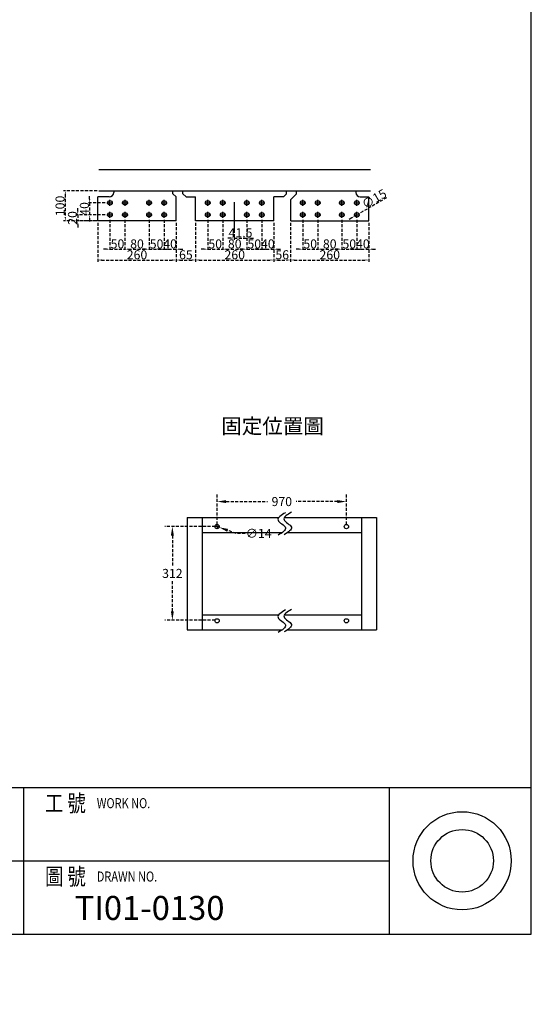
# Model space of a CAD drawing. Extents: x -2279 to 17625, y -2147 to 5900.
# Drawn here: x 4248 to 5949, y -1972 to 1304 of the extents above; entities that cross this region are included whole.
import ezdxf
from ezdxf.enums import TextEntityAlignment as Align

# ---------------------------------------------------------------- set-up
doc = ezdxf.new("R2010")
doc.units = 0
doc.header["$LTSCALE"] = 40
doc.header["$MEASUREMENT"] = 0
doc.linetypes.add('HIDDEN', pattern=[0.375, 0.25, -0.125])
for name, color, linetype in [('01', 7, 'Continuous'), ('3', 2, 'Continuous'), ('DIM', 1, 'Continuous'), ('LINE', 7, 'Continuous'), ('尺寸', 1, 'HIDDEN')]:
    doc.layers.add(name, color=color, linetype=linetype)
doc.styles.add('A', font='txt')
doc.styles.add('OBK', font='txt')
doc.styles.add('文字', font='txt')
doc.dimstyles.new('A', dxfattribs={"dimtxt": 30, "dimasz": 30, "dimexe": 25, "dimexo": 0, "dimgap": 10, "dimtad": 0, "dimtih": 1, "dimtoh": 1, "dimdec": 0, "dimdsep": 46, "dimtxsty": '文字', "dimcen": -0.3, "dimclrd": 1, "dimclre": 1, "dimclrt": 1, "dimadec": 0, "dimazin": 0, "dimtfac": 1, "dimtdec": 0, "dimtix": 1, "dimtofl": 0, "dimtmove": 0, "dimatfit": 0, "dimfxl": 1, "dimtolj": 1, "dimtzin": 0, "dimarcsym": 0})
doc.dimstyles.new('INTE', dxfattribs={"dimtxt": 3.5, "dimasz": 3, "dimexe": 3, "dimexo": 0, "dimgap": 1, "dimtad": 1, "dimdec": 4, "dimlfac": 2, "dimrnd": 0.01, "dimdsep": 46, "dimtxsty": 'Standard', "dimcen": 0, "dimclrd": 1, "dimclre": 1, "dimclrt": 3, "dimadec": 0, "dimazin": 0, "dimtp": 0.18, "dimtfac": 0.833333, "dimtdec": 4, "dimtix": 1, "dimtofl": 0, "dimtmove": 0, "dimatfit": 3, "dimfxl": 1, "dimtolj": 1, "dimtzin": 0, "dimarcsym": 0})

# ---------------------------------------------------------------- blocks, each defined once
blk = doc.blocks.new('*D256')
at = {"layer": 'DEFPOINTS', "color": 0, "linetype": 'HIDDEN'}
for p in [(4755.3, -382.4), (4897.2, -382.4), (4897.5, -694)]:
    blk.add_point(p, dxfattribs=at)
at = {"layer": 'LINE', "color": 1, "linetype": 'HIDDEN', "lineweight": -2}
for p, q in [((4897.2, -382.4), (4730.3, -382.4)), ((4755.3, -412.4), (4755.3, -513.2)), ((4755.3, -664), (4755.3, -563.2)), ((4897.5, -694), (4730.3, -694))]:
    blk.add_line(p, q, dxfattribs=at)
at = {"layer": 'LINE', "color": 1, "linetype": 'HIDDEN'}
for points in [[(4750.3, -412.4), (4760.3, -412.4), (4755.3, -382.4)], [(4750.3, -664), (4760.3, -664), (4755.3, -694)]]:
    blk.add_solid(points, dxfattribs=at)
at = {"layer": 'LINE', "color": 1, "linetype": 'HIDDEN', "insert": (4755.3, -538.2), "char_height": 30, "attachment_point": 5}
blk.add_mtext('\\A1;312', dxfattribs=at)
blk = doc.blocks.new('*D257')
at = {"layer": 'DEFPOINTS', "color": 0, "linetype": 'HIDDEN'}
for p in [(4897.6, -380), (4910.8, -384.8)]:
    blk.add_point(p, dxfattribs=at)
at = {"layer": 'LINE', "color": 1, "linetype": 'HIDDEN', "lineweight": -2}
for p, q in [((4903.6, -382.4), (4896.9, -382.4)), ((4903.9, -382.4), (4904.5, -382.4)), ((4904.2, -381.8), (4904.2, -375.1)), ((4904.2, -382.7), (4904.2, -382.1)), ((4904.2, -383), (4904.2, -389.7)), ((4904.8, -382.4), (4911.5, -382.4)), ((4967.3, -405), (4939, -394.9)), ((4997.3, -405), (4967.3, -405))]:
    blk.add_line(p, q, dxfattribs=at)
at = {"layer": 'LINE', "color": 1, "linetype": 'HIDDEN'}
blk.add_solid([(4940.7, -390.2), (4937.4, -399.6), (4910.8, -384.8)], dxfattribs=at)
at = {"layer": 'LINE', "color": 1, "linetype": 'HIDDEN', "insert": (5042.3, -405), "char_height": 30, "attachment_point": 5}
blk.add_mtext('\\A1;∅14', dxfattribs=at)
blk = doc.blocks.new('*D258')
at = {"layer": 'DEFPOINTS', "color": 0, "linetype": 'HIDDEN'}
for p in [(5334.2, -299.2), (4904.2, -375.4), (5334.2, -375.4)]:
    blk.add_point(p, dxfattribs=at)
at = {"layer": 'LINE', "color": 1, "linetype": 'HIDDEN', "lineweight": -2}
for p, q in [((4904.2, -375.4), (4904.2, -274.2)), ((5334.2, -375.4), (5334.2, -274.2)), ((4934.2, -299.2), (5071.7, -299.2)), ((5304.2, -299.2), (5166.7, -299.2))]:
    blk.add_line(p, q, dxfattribs=at)
at = {"layer": 'LINE', "color": 1, "linetype": 'HIDDEN'}
for points in [[(4934.2, -294.2), (4934.2, -304.2), (4904.2, -299.2)], [(5304.2, -294.2), (5304.2, -304.2), (5334.2, -299.2)]]:
    blk.add_solid(points, dxfattribs=at)
at = {"layer": 'LINE', "color": 1, "linetype": 'HIDDEN', "insert": (5119.2, -299.2), "char_height": 30, "attachment_point": 5}
blk.add_mtext('\\A1;970', dxfattribs=at)
blk = doc.blocks.new('*D341')
at = {"layer": 'DEFPOINTS', "color": 0}
for p in [(4537.7, 694.3), (4480.2, 654.3), (4537.7, 654.3)]:
    blk.add_point(p, dxfattribs=at)
at = {"layer": '尺寸', "lineweight": -2}
for p, q in [((4531.7, 694.3), (4474.2, 694.3)), ((4480.2, 706.3), (4480.2, 718.3)), ((4480.2, 694.3), (4480.2, 654.3)), ((4531.7, 654.3), (4474.2, 654.3)), ((4480.2, 642.3), (4480.2, 630.3))]:
    blk.add_line(p, q, dxfattribs=at)
at = {"layer": '尺寸'}
for points in [[(4478.2, 706.3), (4482.2, 706.3), (4480.2, 694.3)], [(4478.2, 642.3), (4482.2, 642.3), (4480.2, 654.3)]]:
    blk.add_solid(points, dxfattribs=at)
at = {"layer": '尺寸', "insert": (4462.7, 674.3), "char_height": 30, "attachment_point": 5, "rotation": 90, "style": 'A'}
blk.add_mtext('\\A1;40', dxfattribs=at)
blk = doc.blocks.new('_OPEN30')
at = {"color": 0, "linetype": 'ByBlock'}
for p, q in [((-1, 0.27), (0, 0)), ((0, 0), (-1, -0.27)), ((0, 0), (-1, 0))]:
    blk.add_line(p, q, dxfattribs=at)
blk = doc.blocks.new('*D342')
at = {"layer": 'DEFPOINTS', "color": 0}
for p in [(4440.6, 634.3), (4507.7, 634.3), (4537.7, 654.3)]:
    blk.add_point(p, dxfattribs=at)
at = {"layer": '尺寸', "lineweight": -2}
for p, q in [((4440.6, 666.3), (4440.6, 678.3)), ((4531.7, 654.3), (4434.6, 654.3)), ((4501.7, 634.3), (4434.6, 634.3)), ((4440.6, 654.3), (4440.6, 634.3)), ((4440.6, 622.3), (4440.6, 610.3))]:
    blk.add_line(p, q, dxfattribs=at)
at = {"layer": '尺寸'}
for points in [[(4438.6, 666.3), (4442.6, 666.3), (4440.6, 654.3)], [(4438.6, 622.3), (4442.6, 622.3), (4440.6, 634.3)]]:
    blk.add_solid(points, dxfattribs=at)
at = {"layer": '尺寸', "insert": (4423.1, 644.3), "char_height": 30, "attachment_point": 5, "rotation": 90, "style": 'A'}
blk.add_mtext('\\A1;20', dxfattribs=at)
blk = doc.blocks.new('*D343')
at = {"layer": 'DEFPOINTS', "color": 0}
for p in [(4510.7, 734.3), (4399.2, 634.3), (4510.7, 634.3)]:
    blk.add_point(p, dxfattribs=at)
at = {"layer": '尺寸', "lineweight": -2}
for p, q in [((4504.7, 734.3), (4393.2, 734.3)), ((4399.2, 722.3), (4399.2, 646.3)), ((4504.7, 634.3), (4393.2, 634.3))]:
    blk.add_line(p, q, dxfattribs=at)
at = {"layer": '尺寸'}
for points in [[(4397.2, 722.3), (4401.2, 722.3), (4399.2, 734.3)], [(4397.2, 646.3), (4401.2, 646.3), (4399.2, 634.3)]]:
    blk.add_solid(points, dxfattribs=at)
at = {"layer": '尺寸', "insert": (4381.7, 684.3), "char_height": 30, "attachment_point": 5, "rotation": 90, "style": 'A'}
blk.add_mtext('\\A1;100', dxfattribs=at)
blk = doc.blocks.new('*D344')
at = {"layer": 'DEFPOINTS', "color": 0}
for p in [(5002.7, 644.3), (4961.2, 595.1), (5002.7, 577.4)]:
    blk.add_point(p, dxfattribs=at)
at = {"layer": '尺寸', "lineweight": -2}
for p, q in [((5002.7, 638.3), (5002.7, 571.4)), ((4949.2, 577.4), (4937.2, 577.4)), ((4961.2, 589.1), (4961.2, 571.4)), ((4961.2, 577.4), (5002.7, 577.4)), ((5014.7, 577.4), (5026.7, 577.4))]:
    blk.add_line(p, q, dxfattribs=at)
at = {"layer": '尺寸'}
for points in [[(4949.2, 579.4), (4949.2, 575.4), (4961.2, 577.4)], [(5014.7, 579.4), (5014.7, 575.4), (5002.7, 577.4)]]:
    blk.add_solid(points, dxfattribs=at)
at = {"layer": '尺寸', "insert": (4982, 594.9), "char_height": 30, "attachment_point": 5, "style": 'A'}
blk.add_mtext('\\A1;41.5', dxfattribs=at)
blk = doc.blocks.new('*D345')
at = {"layer": 'DEFPOINTS', "color": 0}
for p in [(4547.7, 644.3), (4597.7, 644.3), (4597.7, 540.4)]:
    blk.add_point(p, dxfattribs=at)
at = {"layer": '尺寸', "lineweight": -2}
for p, q in [((4547.7, 638.3), (4547.7, 534.4)), ((4597.7, 638.3), (4597.7, 534.4)), ((4535.7, 540.4), (4523.7, 540.4)), ((4547.7, 540.4), (4597.7, 540.4)), ((4609.7, 540.4), (4621.7, 540.4))]:
    blk.add_line(p, q, dxfattribs=at)
at = {"layer": '尺寸'}
for points in [[(4535.7, 542.4), (4535.7, 538.4), (4547.7, 540.4)], [(4609.7, 542.4), (4609.7, 538.4), (4597.7, 540.4)]]:
    blk.add_solid(points, dxfattribs=at)
at = {"layer": '尺寸', "insert": (4572.7, 557.9), "char_height": 30, "attachment_point": 5, "style": 'A'}
blk.add_mtext('\\A1;50', dxfattribs=at)
blk = doc.blocks.new('*D346')
at = {"layer": 'DEFPOINTS', "color": 0}
for p in [(4597.7, 644.3), (4677.7, 644.3), (4677.7, 540.4)]:
    blk.add_point(p, dxfattribs=at)
at = {"layer": '尺寸', "lineweight": -2}
for p, q in [((4597.7, 638.3), (4597.7, 534.4)), ((4677.7, 638.3), (4677.7, 534.4)), ((4609.7, 540.4), (4665.7, 540.4))]:
    blk.add_line(p, q, dxfattribs=at)
at = {"layer": '尺寸'}
for points in [[(4609.7, 542.4), (4609.7, 538.4), (4597.7, 540.4)], [(4665.7, 542.4), (4665.7, 538.4), (4677.7, 540.4)]]:
    blk.add_solid(points, dxfattribs=at)
at = {"layer": '尺寸', "insert": (4637.7, 557.9), "char_height": 30, "attachment_point": 5, "style": 'A'}
blk.add_mtext('\\A1;80', dxfattribs=at)
blk = doc.blocks.new('*D347')
at = {"layer": 'DEFPOINTS', "color": 0}
for p in [(4677.7, 644.3), (4727.7, 644.3), (4727.7, 540.4)]:
    blk.add_point(p, dxfattribs=at)
at = {"layer": '尺寸', "lineweight": -2}
for p, q in [((4677.7, 638.3), (4677.7, 534.4)), ((4727.7, 638.3), (4727.7, 534.4)), ((4665.7, 540.4), (4653.7, 540.4)), ((4677.7, 540.4), (4727.7, 540.4)), ((4739.7, 540.4), (4751.7, 540.4))]:
    blk.add_line(p, q, dxfattribs=at)
at = {"layer": '尺寸'}
for points in [[(4665.7, 542.4), (4665.7, 538.4), (4677.7, 540.4)], [(4739.7, 542.4), (4739.7, 538.4), (4727.7, 540.4)]]:
    blk.add_solid(points, dxfattribs=at)
at = {"layer": '尺寸', "insert": (4702.7, 557.9), "char_height": 30, "attachment_point": 5, "style": 'A'}
blk.add_mtext('\\A1;50', dxfattribs=at)
blk = doc.blocks.new('*D348')
at = {"layer": 'DEFPOINTS', "color": 0}
for p in [(4727.7, 644.3), (4767.7, 634.3), (4767.7, 540.4)]:
    blk.add_point(p, dxfattribs=at)
at = {"layer": '尺寸', "lineweight": -2}
for p, q in [((4727.7, 638.3), (4727.7, 534.4)), ((4767.7, 628.3), (4767.7, 534.4)), ((4715.7, 540.4), (4703.7, 540.4)), ((4727.7, 540.4), (4767.7, 540.4)), ((4779.7, 540.4), (4791.7, 540.4))]:
    blk.add_line(p, q, dxfattribs=at)
at = {"layer": '尺寸'}
for points in [[(4715.7, 542.4), (4715.7, 538.4), (4727.7, 540.4)], [(4779.7, 542.4), (4779.7, 538.4), (4767.7, 540.4)]]:
    blk.add_solid(points, dxfattribs=at)
at = {"layer": '尺寸', "insert": (4747.7, 557.9), "char_height": 30, "attachment_point": 5, "style": 'A'}
blk.add_mtext('\\A1;40', dxfattribs=at)
blk = doc.blocks.new('*D349')
at = {"layer": 'DEFPOINTS', "color": 0}
for p in [(4872.7, 644.3), (4922.7, 644.3), (4922.7, 540.4)]:
    blk.add_point(p, dxfattribs=at)
at = {"layer": '尺寸', "lineweight": -2}
for p, q in [((4872.7, 638.3), (4872.7, 534.4)), ((4922.7, 638.3), (4922.7, 534.4)), ((4860.7, 540.4), (4848.7, 540.4)), ((4872.7, 540.4), (4922.7, 540.4)), ((4934.7, 540.4), (4946.7, 540.4))]:
    blk.add_line(p, q, dxfattribs=at)
at = {"layer": '尺寸'}
for points in [[(4860.7, 542.4), (4860.7, 538.4), (4872.7, 540.4)], [(4934.7, 542.4), (4934.7, 538.4), (4922.7, 540.4)]]:
    blk.add_solid(points, dxfattribs=at)
at = {"layer": '尺寸', "insert": (4897.7, 557.9), "char_height": 30, "attachment_point": 5, "style": 'A'}
blk.add_mtext('\\A1;50', dxfattribs=at)
blk = doc.blocks.new('*D350')
at = {"layer": 'DEFPOINTS', "color": 0}
for p in [(4922.7, 644.3), (5002.7, 644.3), (5002.7, 540.4)]:
    blk.add_point(p, dxfattribs=at)
at = {"layer": '尺寸', "lineweight": -2}
for p, q in [((4922.7, 638.3), (4922.7, 534.4)), ((5002.7, 638.3), (5002.7, 534.4)), ((4934.7, 540.4), (4990.7, 540.4))]:
    blk.add_line(p, q, dxfattribs=at)
at = {"layer": '尺寸'}
for points in [[(4934.7, 542.4), (4934.7, 538.4), (4922.7, 540.4)], [(4990.7, 542.4), (4990.7, 538.4), (5002.7, 540.4)]]:
    blk.add_solid(points, dxfattribs=at)
at = {"layer": '尺寸', "insert": (4962.7, 557.9), "char_height": 30, "attachment_point": 5, "style": 'A'}
blk.add_mtext('\\A1;80', dxfattribs=at)
blk = doc.blocks.new('*D351')
at = {"layer": 'DEFPOINTS', "color": 0}
for p in [(5002.7, 644.3), (5052.7, 644.3), (5052.7, 540.4)]:
    blk.add_point(p, dxfattribs=at)
at = {"layer": '尺寸', "lineweight": -2}
for p, q in [((5002.7, 638.3), (5002.7, 534.4)), ((5052.7, 638.3), (5052.7, 534.4)), ((4990.7, 540.4), (4978.7, 540.4)), ((5002.7, 540.4), (5052.7, 540.4)), ((5064.7, 540.4), (5076.7, 540.4))]:
    blk.add_line(p, q, dxfattribs=at)
at = {"layer": '尺寸'}
for points in [[(4990.7, 542.4), (4990.7, 538.4), (5002.7, 540.4)], [(5064.7, 542.4), (5064.7, 538.4), (5052.7, 540.4)]]:
    blk.add_solid(points, dxfattribs=at)
at = {"layer": '尺寸', "insert": (5027.7, 557.9), "char_height": 30, "attachment_point": 5, "style": 'A'}
blk.add_mtext('\\A1;50', dxfattribs=at)
blk = doc.blocks.new('*D352')
at = {"layer": 'DEFPOINTS', "color": 0}
for p in [(5052.7, 644.3), (5092.7, 634.3), (5092.7, 540.4)]:
    blk.add_point(p, dxfattribs=at)
at = {"layer": '尺寸', "lineweight": -2}
for p, q in [((5052.7, 638.3), (5052.7, 534.4)), ((5092.7, 628.3), (5092.7, 534.4)), ((5040.7, 540.4), (5028.7, 540.4)), ((5052.7, 540.4), (5092.7, 540.4)), ((5104.7, 540.4), (5116.7, 540.4))]:
    blk.add_line(p, q, dxfattribs=at)
at = {"layer": '尺寸'}
for points in [[(5040.7, 542.4), (5040.7, 538.4), (5052.7, 540.4)], [(5104.7, 542.4), (5104.7, 538.4), (5092.7, 540.4)]]:
    blk.add_solid(points, dxfattribs=at)
at = {"layer": '尺寸', "insert": (5072.7, 557.9), "char_height": 30, "attachment_point": 5, "style": 'A'}
blk.add_mtext('\\A1;40', dxfattribs=at)
blk = doc.blocks.new('*D353')
at = {"layer": 'DEFPOINTS', "color": 0}
for p in [(5188.7, 644.3), (5238.7, 644.3), (5238.7, 540.4)]:
    blk.add_point(p, dxfattribs=at)
at = {"layer": '尺寸', "lineweight": -2}
for p, q in [((5188.7, 638.3), (5188.7, 534.4)), ((5238.7, 638.3), (5238.7, 534.4)), ((5176.7, 540.4), (5164.7, 540.4)), ((5188.7, 540.4), (5238.7, 540.4)), ((5250.7, 540.4), (5262.7, 540.4))]:
    blk.add_line(p, q, dxfattribs=at)
at = {"layer": '尺寸'}
for points in [[(5176.7, 542.4), (5176.7, 538.4), (5188.7, 540.4)], [(5250.7, 542.4), (5250.7, 538.4), (5238.7, 540.4)]]:
    blk.add_solid(points, dxfattribs=at)
at = {"layer": '尺寸', "insert": (5213.7, 557.9), "char_height": 30, "attachment_point": 5, "style": 'A'}
blk.add_mtext('\\A1;50', dxfattribs=at)
blk = doc.blocks.new('*D354')
at = {"layer": 'DEFPOINTS', "color": 0}
for p in [(5238.7, 644.3), (5318.7, 644.3), (5318.7, 540.4)]:
    blk.add_point(p, dxfattribs=at)
at = {"layer": '尺寸', "lineweight": -2}
for p, q in [((5238.7, 638.3), (5238.7, 534.4)), ((5318.7, 638.3), (5318.7, 534.4)), ((5250.7, 540.4), (5306.7, 540.4))]:
    blk.add_line(p, q, dxfattribs=at)
at = {"layer": '尺寸'}
for points in [[(5250.7, 542.4), (5250.7, 538.4), (5238.7, 540.4)], [(5306.7, 542.4), (5306.7, 538.4), (5318.7, 540.4)]]:
    blk.add_solid(points, dxfattribs=at)
at = {"layer": '尺寸', "insert": (5278.7, 557.9), "char_height": 30, "attachment_point": 5, "style": 'A'}
blk.add_mtext('\\A1;80', dxfattribs=at)
blk = doc.blocks.new('*D355')
at = {"layer": 'DEFPOINTS', "color": 0}
for p in [(5318.7, 644.3), (5368.7, 644.3), (5368.7, 540.4)]:
    blk.add_point(p, dxfattribs=at)
at = {"layer": '尺寸', "lineweight": -2}
for p, q in [((5318.7, 638.3), (5318.7, 534.4)), ((5368.7, 638.3), (5368.7, 534.4)), ((5306.7, 540.4), (5294.7, 540.4)), ((5318.7, 540.4), (5368.7, 540.4)), ((5380.7, 540.4), (5392.7, 540.4))]:
    blk.add_line(p, q, dxfattribs=at)
at = {"layer": '尺寸'}
for points in [[(5306.7, 542.4), (5306.7, 538.4), (5318.7, 540.4)], [(5380.7, 542.4), (5380.7, 538.4), (5368.7, 540.4)]]:
    blk.add_solid(points, dxfattribs=at)
at = {"layer": '尺寸', "insert": (5343.7, 557.9), "char_height": 30, "attachment_point": 5, "style": 'A'}
blk.add_mtext('\\A1;50', dxfattribs=at)
blk = doc.blocks.new('*D356')
at = {"layer": 'DEFPOINTS', "color": 0}
for p in [(5368.7, 644.3), (5408.7, 634.3), (5408.7, 540.4)]:
    blk.add_point(p, dxfattribs=at)
at = {"layer": '尺寸', "lineweight": -2}
for p, q in [((5368.7, 638.3), (5368.7, 534.4)), ((5408.7, 628.3), (5408.7, 534.4)), ((5356.7, 540.4), (5344.7, 540.4)), ((5368.7, 540.4), (5408.7, 540.4)), ((5420.7, 540.4), (5432.7, 540.4))]:
    blk.add_line(p, q, dxfattribs=at)
at = {"layer": '尺寸'}
for points in [[(5356.7, 542.4), (5356.7, 538.4), (5368.7, 540.4)], [(5420.7, 542.4), (5420.7, 538.4), (5408.7, 540.4)]]:
    blk.add_solid(points, dxfattribs=at)
at = {"layer": '尺寸', "insert": (5388.7, 557.9), "char_height": 30, "attachment_point": 5, "style": 'A'}
blk.add_mtext('\\A1;40', dxfattribs=at)
blk = doc.blocks.new('*D357')
at = {"layer": 'DEFPOINTS', "color": 0}
for p in [(4507.7, 634.3), (4767.7, 634.3), (4767.7, 504.3)]:
    blk.add_point(p, dxfattribs=at)
at = {"layer": '尺寸', "lineweight": -2}
for p, q in [((4507.7, 628.3), (4507.7, 498.3)), ((4767.7, 628.3), (4767.7, 498.3)), ((4519.7, 504.3), (4755.7, 504.3))]:
    blk.add_line(p, q, dxfattribs=at)
at = {"layer": '尺寸'}
for points in [[(4519.7, 506.3), (4519.7, 502.3), (4507.7, 504.3)], [(4755.7, 506.3), (4755.7, 502.3), (4767.7, 504.3)]]:
    blk.add_solid(points, dxfattribs=at)
at = {"layer": '尺寸', "insert": (4637.7, 521.8), "char_height": 30, "attachment_point": 5, "style": 'A'}
blk.add_mtext('\\A1;260', dxfattribs=at)
blk = doc.blocks.new('*D358')
at = {"layer": 'DEFPOINTS', "color": 0}
for p in [(4767.7, 634.3), (4832.7, 634.3), (4832.7, 504.3)]:
    blk.add_point(p, dxfattribs=at)
at = {"layer": '尺寸', "lineweight": -2}
for p, q in [((4767.7, 628.3), (4767.7, 498.3)), ((4832.7, 628.3), (4832.7, 498.3)), ((4779.7, 504.3), (4820.7, 504.3))]:
    blk.add_line(p, q, dxfattribs=at)
at = {"layer": '尺寸'}
for points in [[(4779.7, 506.3), (4779.7, 502.3), (4767.7, 504.3)], [(4820.7, 506.3), (4820.7, 502.3), (4832.7, 504.3)]]:
    blk.add_solid(points, dxfattribs=at)
at = {"layer": '尺寸', "insert": (4800.2, 521.8), "char_height": 30, "attachment_point": 5, "style": 'A'}
blk.add_mtext('\\A1;65', dxfattribs=at)
blk = doc.blocks.new('*D359')
at = {"layer": 'DEFPOINTS', "color": 0}
for p in [(4832.7, 634.3), (5092.7, 634.3), (5092.7, 504.3)]:
    blk.add_point(p, dxfattribs=at)
at = {"layer": '尺寸', "lineweight": -2}
for p, q in [((4832.7, 628.3), (4832.7, 498.3)), ((5092.7, 628.3), (5092.7, 498.3)), ((4844.7, 504.3), (5080.7, 504.3))]:
    blk.add_line(p, q, dxfattribs=at)
at = {"layer": '尺寸'}
for points in [[(4844.7, 506.3), (4844.7, 502.3), (4832.7, 504.3)], [(5080.7, 506.3), (5080.7, 502.3), (5092.7, 504.3)]]:
    blk.add_solid(points, dxfattribs=at)
at = {"layer": '尺寸', "insert": (4962.7, 521.8), "char_height": 30, "attachment_point": 5, "style": 'A'}
blk.add_mtext('\\A1;260', dxfattribs=at)
blk = doc.blocks.new('*D360')
at = {"layer": 'DEFPOINTS', "color": 0}
for p in [(5092.7, 634.3), (5148.7, 634.3), (5148.7, 504.3)]:
    blk.add_point(p, dxfattribs=at)
at = {"layer": '尺寸', "lineweight": -2}
for p, q in [((5092.7, 628.3), (5092.7, 498.3)), ((5148.7, 628.3), (5148.7, 498.3)), ((5104.7, 504.3), (5136.7, 504.3))]:
    blk.add_line(p, q, dxfattribs=at)
at = {"layer": '尺寸'}
for points in [[(5104.7, 506.3), (5104.7, 502.3), (5092.7, 504.3)], [(5136.7, 506.3), (5136.7, 502.3), (5148.7, 504.3)]]:
    blk.add_solid(points, dxfattribs=at)
at = {"layer": '尺寸', "insert": (5120.7, 521.8), "char_height": 30, "attachment_point": 5, "style": 'A'}
blk.add_mtext('\\A1;56', dxfattribs=at)
blk = doc.blocks.new('*D361')
at = {"layer": 'DEFPOINTS', "color": 0}
for p in [(5148.7, 634.3), (5408.7, 634.3), (5408.7, 504.3)]:
    blk.add_point(p, dxfattribs=at)
at = {"layer": '尺寸', "lineweight": -2}
for p, q in [((5148.7, 628.3), (5148.7, 498.3)), ((5408.7, 628.3), (5408.7, 498.3)), ((5160.7, 504.3), (5396.7, 504.3))]:
    blk.add_line(p, q, dxfattribs=at)
at = {"layer": '尺寸'}
for points in [[(5160.7, 506.3), (5160.7, 502.3), (5148.7, 504.3)], [(5396.7, 506.3), (5396.7, 502.3), (5408.7, 504.3)]]:
    blk.add_solid(points, dxfattribs=at)
at = {"layer": '尺寸', "insert": (5278.7, 521.8), "char_height": 30, "attachment_point": 5, "style": 'A'}
blk.add_mtext('\\A1;260', dxfattribs=at)
blk = doc.blocks.new('*D362')
at = {"layer": 'DEFPOINTS', "color": 0}
for p in [(5375.2, 658.1), (5362.2, 650.6)]:
    blk.add_point(p, dxfattribs=at)
at = {"layer": '尺寸', "lineweight": -2}
for p, q in [((5467.7, 711.3), (5385.6, 664.1)), ((5362.2, 650.6), (5375.2, 658.1)), ((5351.8, 644.6), (5341.4, 638.6))]:
    blk.add_line(p, q, dxfattribs=at)
at = {"layer": '尺寸'}
for points in [[(5384.6, 665.8), (5386.6, 662.3), (5375.2, 658.1)], [(5350.8, 646.4), (5352.8, 642.9), (5362.2, 650.6)]]:
    blk.add_solid(points, dxfattribs=at)
at = {"layer": '尺寸', "insert": (5426.5, 707.8), "char_height": 30, "attachment_point": 5, "rotation": 29.9237, "style": 'OBK'}
blk.add_mtext('\\A1;∅15', dxfattribs=at)

msp = doc.modelspace()

# ---------------------------------------------------------------- linework, layer by layer
for p, q in [((5949.07031, -1738.28125), (5949.07031, 4049.02344)), ((5414.74545, 803.84845), (4510.74545, 803.84845)), ((4510.74545, 734.34845), (5414.74545, 734.34845)), ((4560.24545, 734.34845), (4560.24545, 729.34845)), ((4757.24545, 724.84845), (4757.24545, 734.34845)), ((4767.74545, 714.34845), (4757.24545, 724.84845)), ((4790.24545, 724.84845), (4790.24545, 734.34845)), ((4800.74545, 714.34845), (4790.24545, 724.84845)), ((5124.74545, 714.34845), (5135.24545, 724.84845)), ((5135.24545, 724.84845), (5135.24545, 734.34845)), ((5168.24545, 724.84845), (5148.74545, 705.34845)), ((5168.24545, 724.84845), (5168.24545, 734.34845)), ((5365.24545, 734.34845), (5365.24545, 729.34845)), ((4545.24545, 714.34845), (4507.74545, 714.34845)), ((4507.74545, 634.34845), (4507.74545, 714.34845)), ((4767.74545, 714.34845), (4767.74545, 714.34845)), ((4767.74545, 634.34845), (4767.74545, 714.34845)), ((4800.74545, 714.34845), (4832.74545, 714.34845)), ((4832.74545, 634.34845), (4832.74545, 714.34845)), ((5092.74545, 634.34845), (5092.74545, 714.34845)), ((5124.74545, 714.34845), (5092.74545, 714.34845)), ((5148.74545, 634.34845), (5148.74545, 705.34845)), ((5380.24545, 714.34845), (5408.74545, 714.34845)), ((5408.74545, 634.34845), (5408.74545, 714.34845)), ((4767.74545, 634.34845), (4507.74545, 634.34845)), ((5092.74545, 634.34845), (4832.74545, 634.34845)), ((5148.74545, 634.34845), (5408.74545, 634.34845)), ((-2278.66406, -1250.19531), (5949.07031, -1250.19531)), ((4259.92636, -1250.19531), (4259.92636, -1738.28125)), ((5476.3609, -1250.19531), (5476.3609, -1738.28125)), ((2740.30582, -1494.23828), (5476.3609, -1494.23828)), ((-2278.66406, -1738.28125), (5949.07031, -1738.28125))]:
    msp.add_line(p, q)
for centre, radius in [((4547.74545, 694.34845), 7.5), ((4597.74545, 694.34845), 7.5), ((4677.74545, 694.34845), 7.5), ((4727.74545, 694.34845), 7.5), ((4872.74545, 694.34845), 7.5), ((4922.74545, 694.34845), 7.5), ((5002.74545, 694.34845), 7.5), ((5052.74545, 694.34845), 7.5), ((5188.74545, 694.34845), 7.5), ((5238.74545, 694.34845), 7.5), ((5318.74545, 694.34845), 7.5), ((5368.74545, 694.34845), 7.5), ((4547.74545, 654.34845), 7.5), ((4597.74545, 654.34845), 7.5), ((4677.74545, 654.34845), 7.5), ((4727.74545, 654.34845), 7.5), ((4872.74545, 654.34845), 7.5), ((4922.74545, 654.34845), 7.5), ((5002.74545, 654.34845), 7.5), ((5052.74545, 654.34845), 7.5), ((5188.74545, 654.34845), 7.5), ((5238.74545, 654.34845), 7.5), ((5318.74545, 654.34845), 7.5), ((5368.74545, 654.34845), 7.5), ((5719.03271, -1494.23828), 163.28429), ((5719.03271, -1494.23828), 104.07326)]:
    msp.add_circle(centre, radius)
for centre, start, end in [((4545.24545, 729.34845), 270, 0), ((5380.24545, 729.34845), 180, 270)]:
    msp.add_arc(centre, 15, start, end)
at = {"layer": '01'}
for p, q in [((4537.74545, 694.34845), (4557.74545, 694.34845)), ((4547.74545, 684.34845), (4547.74545, 704.34845)), ((4587.74545, 694.34845), (4607.74545, 694.34845)), ((4597.74545, 684.34845), (4597.74545, 704.34845)), ((4667.74545, 694.34845), (4687.74545, 694.34845)), ((4677.74545, 684.34845), (4677.74545, 704.34845)), ((4717.74545, 694.34845), (4737.74545, 694.34845)), ((4727.74545, 684.34845), (4727.74545, 704.34845)), ((4862.74545, 694.34845), (4882.74545, 694.34845)), ((4872.74545, 684.34845), (4872.74545, 704.34845)), ((4912.74545, 694.34845), (4932.74545, 694.34845)), ((4922.74545, 684.34845), (4922.74545, 704.34845)), ((4961.24545, 697.17895), (4961.24545, 595.05854)), ((4992.74545, 694.34845), (5012.74545, 694.34845)), ((5002.74545, 684.34845), (5002.74545, 704.34845)), ((5042.74545, 694.34845), (5062.74545, 694.34845)), ((5052.74545, 684.34845), (5052.74545, 704.34845)), ((5178.74545, 694.34845), (5198.74545, 694.34845)), ((5188.74545, 684.34845), (5188.74545, 704.34845)), ((5228.74545, 694.34845), (5248.74545, 694.34845)), ((5238.74545, 684.34845), (5238.74545, 704.34845)), ((5308.74545, 694.34845), (5328.74545, 694.34845)), ((5318.74545, 684.34845), (5318.74545, 704.34845)), ((5358.74545, 694.34845), (5378.74545, 694.34845)), ((5368.74545, 684.34845), (5368.74545, 704.34845)), ((4547.74545, 644.34845), (4547.74545, 664.34845)), ((4597.74545, 644.34845), (4597.74545, 664.34845)), ((4677.74545, 644.34845), (4677.74545, 664.34845)), ((4727.74545, 644.34845), (4727.74545, 664.34845)), ((4872.74545, 644.34845), (4872.74545, 664.34845)), ((4922.74545, 644.34845), (4922.74545, 664.34845)), ((5002.74545, 644.34845), (5002.74545, 664.34845)), ((5052.74545, 644.34845), (5052.74545, 664.34845)), ((5188.74545, 644.34845), (5188.74545, 664.34845)), ((5238.74545, 644.34845), (5238.74545, 664.34845)), ((5318.74545, 644.34845), (5318.74545, 664.34845)), ((5368.74545, 644.34845), (5368.74545, 664.34845)), ((4537.74545, 654.34845), (4557.74545, 654.34845)), ((4587.74545, 654.34845), (4607.74545, 654.34845)), ((4667.74545, 654.34845), (4687.74545, 654.34845)), ((4717.74545, 654.34845), (4737.74545, 654.34845)), ((4862.74545, 654.34845), (4882.74545, 654.34845)), ((4912.74545, 654.34845), (4932.74545, 654.34845)), ((4992.74545, 654.34845), (5012.74545, 654.34845)), ((5042.74545, 654.34845), (5062.74545, 654.34845)), ((5178.74545, 654.34845), (5198.74545, 654.34845)), ((5228.74545, 654.34845), (5248.74545, 654.34845)), ((5308.74545, 654.34845), (5328.74545, 654.34845)), ((5358.74545, 654.34845), (5378.74545, 654.34845))]:
    msp.add_line(p, q, dxfattribs=at)
at = {"layer": '3', "color": 0}
for p, q in [((4804.21456, -352.40606), (4804.21456, -725.90606)), ((4854.21456, -352.40606), (4854.21456, -725.90606)), ((5384.21456, -352.40606), (5384.21456, -725.90606)), ((5434.21456, -352.40606), (5434.21456, -725.90606)), ((4854.21456, -675.90606), (5109.21456, -675.90606)), ((5127.80591, -675.90606), (5384.21456, -675.90606)), ((4804.21456, -725.90606), (5120.639, -725.90606)), ((5137.90699, -725.90606), (5434.21456, -725.90606))]:
    msp.add_line(p, q, dxfattribs=at)
at = {"layer": '3'}
for points in [[(5131.65197, -336.23939), (5106.65197, -361.23939), (5131.65197, -386.23939), (5106.65197, -411.23939)], [(5151.56996, -334.43006), (5126.56996, -359.43006), (5151.56996, -384.43006), (5126.56996, -409.43006)], [(5131.65197, -659.73939), (5106.65197, -684.73939), (5131.65197, -709.73939), (5106.65197, -734.73939)], [(5151.56996, -657.93006), (5126.56996, -682.93006), (5151.56996, -707.93006), (5126.56996, -732.93006)]]:
    msp.add_spline(points, degree=3, dxfattribs=at)
at = {"layer": 'LINE', "color": 0}
for p, q in [((4804.21456, -352.40606), (5109.21456, -352.40606)), ((5127.80591, -352.40606), (5434.21456, -352.40606)), ((4854.21456, -402.40606), (5120.639, -402.40606)), ((5137.90699, -402.40606), (5384.21456, -402.40606))]:
    msp.add_line(p, q, dxfattribs=at)
at = {"layer": 'LINE'}
for centre in [(4904.21456, -382.40606), (5334.21456, -382.40606), (4904.21456, -695.90606), (5334.21456, -695.90606)]:
    msp.add_circle(centre, 7, dxfattribs=at)

# ---------------------------------------------------------------- texts
at = {"style": '文字', "width": 0.8}
for s, p in [('工 號', (4399.37948, -1302.49023)), ('圖 號', (4399.37948, -1546.5332))]:
    msp.add_text(s, height=55.78125, dxfattribs=at).set_placement(p, align=Align.MIDDLE_CENTER)
for s, p in [('WORK NO.', (4503.96933, -1302.49023)), ('DRAWN NO.', (4503.96933, -1546.5332))]:
    msp.add_text(s, height=33.46875, dxfattribs=at).set_placement(p, align=Align.MIDDLE_LEFT)
at = {"insert": (4430.06227, -1611.05623), "char_height": 80, "width": 1046.2986234, "attachment_point": 1, "style": '文字'}
msp.add_mtext('TI01-0130', dxfattribs=at)
at = {"layer": 'DIM', "color": 1, "char_height": 30, "attachment_point": 4, "style": '文字'}
for insert in [(4860, 1250), (4510, 1225), (4326.0006, -1971.62636)]:
    msp.add_mtext('\\A1;', dxfattribs=dict(at, insert=insert))
at = {"layer": 'DIM', "insert": (4426.0006, -1921.62636), "char_height": 40, "attachment_point": 4, "style": '文字'}
msp.add_mtext('\\A1;', dxfattribs=at)
at = {"layer": 'LINE', "linetype": 'HIDDEN', "insert": (4917.99405, -23.125), "char_height": 50, "width": 427.577259, "attachment_point": 1, "style": '文字'}
msp.add_mtext('固定位置圖', dxfattribs=at)

# ---------------------------------------------------------------- dimensions: what is measured, and where the dimension line sits
at = {"layer": 'LINE', "linetype": 'HIDDEN'}
dim = msp.add_linear_dim(base=(5334.21456, -299.16453), p1=(4904.21456, -375.40606), p2=(5334.21456, -375.40606), text='970', dimstyle='A', override={"dimtxsty": 'Standard', "dimtmove": 1, "dimatfit": 3}, dxfattribs=at)
dim.commit()
dim.dimension.update_dxf_attribs({"geometry": '*D258', "text_midpoint": (5119.21456, -299.16453)})
dim = msp.add_linear_dim(base=(4755.31341, -382.40606), p1=(4897.46857, -694.03746), p2=(4897.21456, -382.40606), angle=90, dimstyle='A', override={"dimtxsty": 'Standard', "dimtmove": 1, "dimatfit": 3}, dxfattribs=at)
dim.commit()
dim.dimension.update_dxf_attribs({"geometry": '*D256', "text_midpoint": (4755.31341, -538.22176)})
dim = msp.add_diameter_dim_2p(p1=(4897.62611, -380.04125), p2=(4910.80301, -384.77087), dimstyle='A', override={"dimtxsty": 'Standard', "dimtmove": 1, "dimatfit": 3}, dxfattribs=at)
dim.commit()
dim.dimension.update_dxf_attribs({"geometry": '*D257', "text_midpoint": (5042.27544, -405.04065)})
at = {"layer": '尺寸'}
for base, p1, p2, picture, middle in [((4399.17907, 634.34845), (4510.74545, 734.34845), (4510.74545, 634.34845), '*D343', (4381.67907, 684.34845)), ((4480.23505, 654.34845), (4537.74545, 694.34845), (4537.74545, 654.34845), '*D341', (4462.73505, 674.34845)), ((4440.58952, 634.34845), (4537.74545, 654.34845), (4507.74545, 634.34845), '*D342', (4423.08952, 644.34845))]:
    dim = msp.add_linear_dim(base=base, p1=p1, p2=p2, angle=90, dimstyle='INTE', override={"dimtxt": 30, "dimasz": 12, "dimexe": 6, "dimexo": 6, "dimgap": 2.5, "dimlfac": 1, "dimtxsty": 'A', "dimblk2": 'OPEN30', "dimcen": 10, "dimclrd": 256, "dimclre": 256, "dimclrt": 256, "dimtfac": 1, "dimtofl": 1, "dimtmove": 2}, dxfattribs=at)
    dim.commit()
    dim.dimension.update_dxf_attribs({"geometry": picture, "text_midpoint": middle})
dim = msp.add_diameter_dim_2p(p1=(5362.24527, 650.60711), p2=(5375.24563, 658.0898), dimstyle='INTE', override={"dimtxt": 30, "dimasz": 12, "dimexe": 6, "dimexo": 6, "dimgap": 2.5, "dimlfac": 1, "dimtxsty": 'OBK', "dimblk2": 'OPEN30', "dimcen": 10, "dimclrd": 256, "dimclre": 256, "dimclrt": 256, "dimtfac": 1, "dimtofl": 1}, dxfattribs=at)
dim.commit()
dim.dimension.update_dxf_attribs({"geometry": '*D362', "text_midpoint": (5435.20856, 692.603), "dimtype": 163})
for base, p1, p2, picture, middle in [((4767.74545, 504.25794), (4507.74545, 634.34845), (4767.74545, 634.34845), '*D357', (4637.74545, 521.75794)), ((4597.74545, 540.37209), (4547.74545, 644.34845), (4597.74545, 644.34845), '*D345', (4572.74545, 557.87209)), ((4677.74545, 540.37209), (4597.74545, 644.34845), (4677.74545, 644.34845), '*D346', (4637.74545, 557.87209)), ((4727.74545, 540.37209), (4677.74545, 644.34845), (4727.74545, 644.34845), '*D347', (4702.74545, 557.87209)), ((4767.74545, 540.37209), (4727.74545, 644.34845), (4767.74545, 634.34845), '*D348', (4747.74545, 557.87209)), ((4832.74545, 504.25794), (4767.74545, 634.34845), (4832.74545, 634.34845), '*D358', (4800.24545, 521.75794)), ((5092.74545, 504.25794), (4832.74545, 634.34845), (5092.74545, 634.34845), '*D359', (4962.74545, 521.75794)), ((4922.74545, 540.37209), (4872.74545, 644.34845), (4922.74545, 644.34845), '*D349', (4897.74545, 557.87209)), ((5002.74545, 540.37209), (4922.74545, 644.34845), (5002.74545, 644.34845), '*D350', (4962.74545, 557.87209)), ((5002.74545, 577.43662), (4961.24545, 595.05854), (5002.74545, 644.34845), '*D344', (4981.99545, 594.93662)), ((5052.74545, 540.37209), (5002.74545, 644.34845), (5052.74545, 644.34845), '*D351', (5027.74545, 557.87209)), ((5092.74545, 540.37209), (5052.74545, 644.34845), (5092.74545, 634.34845), '*D352', (5072.74545, 557.87209)), ((5148.74545, 504.25794), (5092.74545, 634.34845), (5148.74545, 634.34845), '*D360', (5120.74545, 521.75794)), ((5408.74545, 504.25794), (5148.74545, 634.34845), (5408.74545, 634.34845), '*D361', (5278.74545, 521.75794)), ((5238.74545, 540.37209), (5188.74545, 644.34845), (5238.74545, 644.34845), '*D353', (5213.74545, 557.87209)), ((5318.74545, 540.37209), (5238.74545, 644.34845), (5318.74545, 644.34845), '*D354', (5278.74545, 557.87209)), ((5368.74545, 540.37209), (5318.74545, 644.34845), (5368.74545, 644.34845), '*D355', (5343.74545, 557.87209)), ((5408.74545, 540.37209), (5368.74545, 644.34845), (5408.74545, 634.34845), '*D356', (5388.74545, 557.87209))]:
    dim = msp.add_linear_dim(base=base, p1=p1, p2=p2, dimstyle='INTE', override={"dimtxt": 30, "dimasz": 12, "dimexe": 6, "dimexo": 6, "dimgap": 2.5, "dimlfac": 1, "dimtxsty": 'A', "dimblk2": 'OPEN30', "dimcen": 10, "dimclrd": 256, "dimclre": 256, "dimclrt": 256, "dimtfac": 1, "dimtofl": 1, "dimtmove": 2}, dxfattribs=at)
    dim.commit()
    dim.dimension.update_dxf_attribs({"geometry": picture, "text_midpoint": middle})

doc.saveas('drawing.dxf')
